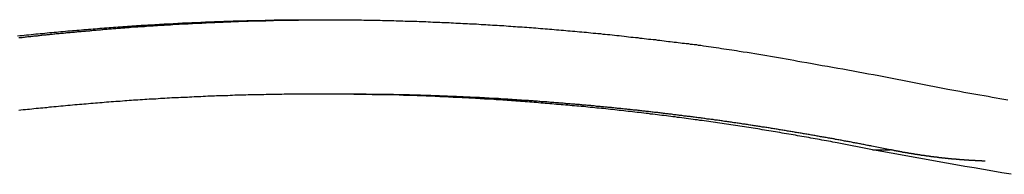
# Model space of a CAD drawing. Extents: x -51 to 51, y -44 to 44.
# Drawn here: x -24 to -22, y -8 to -8 of the extents above; entities that cross this region are included whole.
import ezdxf

# ---------------------------------------------------------------- set-up
doc = ezdxf.new("R2010")
doc.units = 0
doc.layers.get('0').update_dxf_attribs({"linetype": 'CONTINUOUS'})

msp = doc.modelspace()

# ---------------------------------------------------------------- linework, layer by layer
at = {"color": 0}
for points in [[(-23.8309, -8.1065), (-23.8273, -8.1062), (-23.8237, -8.1059), (-23.8201, -8.1056), (-23.8165, -8.105), (-23.8129, -8.1047), (-23.8093, -8.1044), (-23.8057, -8.1041), (-23.8021, -8.1036), (-23.7985, -8.1033), (-23.7949, -8.103), (-23.7913, -8.1027), (-23.7913, -8.1027), (-23.7876, -8.1021), (-23.784, -8.1018), (-23.7804, -8.1015), (-23.7768, -8.1012), (-23.7732, -8.1008), (-23.7696, -8.1005), (-23.766, -8.1002), (-23.7624, -8.0999), (-23.7588, -8.0995), (-23.7552, -8.0992), (-23.7516, -8.0989), (-23.748, -8.0986), (-23.7444, -8.0983), (-23.7408, -8.098), (-23.7372, -8.0977), (-23.7336, -8.0974), (-23.7336, -8.0974), (-23.7298, -8.0971), (-23.7262, -8.0968), (-23.7226, -8.0965), (-23.719, -8.0962), (-23.7154, -8.0959), (-23.7118, -8.0956), (-23.7082, -8.0953), (-23.7046, -8.095), (-23.701, -8.0947), (-23.6974, -8.0944), (-23.6938, -8.0941), (-23.6902, -8.0938), (-23.6866, -8.0935), (-23.683, -8.0932), (-23.6794, -8.0929), (-23.6758, -8.0929), (-23.6758, -8.0929), (-23.672, -8.0926), (-23.6684, -8.0923), (-23.6648, -8.092), (-23.6612, -8.0917), (-23.6576, -8.0914), (-23.654, -8.0911), (-23.6504, -8.0908), (-23.6468, -8.0908), (-23.6432, -8.0905), (-23.6396, -8.0902), (-23.636, -8.0899), (-23.6324, -8.0899), (-23.6288, -8.0896), (-23.6252, -8.0894), (-23.6216, -8.0891), (-23.618, -8.0891), (-23.618, -8.0891), (-23.6141, -8.0888), (-23.6105, -8.0885), (-23.6069, -8.0882), (-23.6033, -8.0882), (-23.5997, -8.0879), (-23.5961, -8.0877), (-23.5925, -8.0874), (-23.5889, -8.0874), (-23.5853, -8.0871), (-23.5817, -8.0869), (-23.5781, -8.0866), (-23.5745, -8.0866), (-23.5709, -8.0863), (-23.5673, -8.0863), (-23.5637, -8.086), (-23.5601, -8.086), (-23.5601, -8.086), (-23.5562, -8.0857), (-23.5526, -8.0856), (-23.549, -8.0853), (-23.5454, -8.0853), (-23.5418, -8.085), (-23.5382, -8.085), (-23.5346, -8.0847), (-23.531, -8.0847), (-23.5274, -8.0844), (-23.5238, -8.0844), (-23.5202, -8.0841), (-23.5166, -8.0841), (-23.513, -8.0838), (-23.5094, -8.0838), (-23.5058, -8.0837), (-23.5022, -8.0837), (-23.5022, -8.0837), (-23.4983, -8.0834), (-23.4947, -8.0834), (-23.4911, -8.0831), (-23.4875, -8.0831), (-23.4839, -8.0828), (-23.4803, -8.0828), (-23.4767, -8.0828), (-23.4731, -8.0828), (-23.4695, -8.0825), (-23.4659, -8.0825), (-23.4623, -8.0825), (-23.4587, -8.0825), (-23.4551, -8.0822), (-23.4515, -8.0822), (-23.4479, -8.0822), (-23.4443, -8.0822), (-23.4443, -8.0822), (-23.4404, -8.0819), (-23.4368, -8.0819), (-23.4332, -8.0819), (-23.4296, -8.0819), (-23.426, -8.0816), (-23.4224, -8.0816), (-23.4188, -8.0816), (-23.4152, -8.0816), (-23.4115, -8.0814), (-23.4079, -8.0814), (-23.4043, -8.0814), (-23.4007, -8.0814), (-23.3971, -8.0814), (-23.3935, -8.0814), (-23.3899, -8.0814), (-23.3863, -8.0814), (-23.3863, -8.0814), (-23.3824, -8.0812), (-23.3788, -8.0812), (-23.3752, -8.0812), (-23.3716, -8.0812), (-23.368, -8.0812), (-23.3644, -8.0812), (-23.3608, -8.0812), (-23.3572, -8.0812), (-23.3535, -8.0812), (-23.3499, -8.0812), (-23.3463, -8.0812), (-23.3427, -8.0812), (-23.3391, -8.0812), (-23.3355, -8.0812), (-23.3319, -8.0812), (-23.3283, -8.0814), (-23.3283, -8.0814), (-23.3244, -8.0814), (-23.3208, -8.0814), (-23.3172, -8.0814), (-23.3136, -8.0814), (-23.31, -8.0814), (-23.3064, -8.0814), (-23.3028, -8.0814), (-23.2992, -8.0816), (-23.2956, -8.0816), (-23.292, -8.0816), (-23.2884, -8.0816), (-23.2848, -8.0818), (-23.2812, -8.0818), (-23.2776, -8.0818), (-23.274, -8.0818), (-23.2704, -8.0821), (-23.2704, -8.0821), (-23.2665, -8.0821), (-23.2629, -8.0821), (-23.2593, -8.0821), (-23.2557, -8.0823), (-23.2521, -8.0823), (-23.2485, -8.0823), (-23.2449, -8.0823), (-23.2413, -8.0826), (-23.2377, -8.0826), (-23.2341, -8.0827), (-23.2305, -8.0827), (-23.2269, -8.083), (-23.2233, -8.083), (-23.2197, -8.0833), (-23.2161, -8.0833), (-23.2125, -8.0836), (-23.2125, -8.0836), (-23.2086, -8.0836), (-23.205, -8.0836), (-23.2014, -8.0836), (-23.1978, -8.0839), (-23.1942, -8.0839), (-23.1906, -8.0842), (-23.187, -8.0842), (-23.1834, -8.0845), (-23.1797, -8.0845), (-23.1761, -8.0848), (-23.1725, -8.0848), (-23.1689, -8.0851), (-23.1653, -8.0851), (-23.1617, -8.0854), (-23.1581, -8.0855), (-23.1545, -8.0858), (-23.1545, -8.0858), (-23.1506, -8.0858), (-23.147, -8.0861), (-23.1434, -8.0861), (-23.1398, -8.0864), (-23.1362, -8.0864), (-23.1326, -8.0867), (-23.129, -8.0869), (-23.1254, -8.0872), (-23.1217, -8.0872), (-23.1181, -8.0875), (-23.1145, -8.0876), (-23.1109, -8.0879), (-23.1073, -8.0879), (-23.1037, -8.0882), (-23.1001, -8.0885), (-23.0965, -8.0888), (-23.0965, -8.0888), (-23.0928, -8.0888), (-23.0892, -8.0891), (-23.0856, -8.0893), (-23.082, -8.0896), (-23.0784, -8.0896), (-23.0748, -8.0899), (-23.0712, -8.0902), (-23.0676, -8.0905), (-23.064, -8.0905), (-23.0604, -8.0908), (-23.0568, -8.0911), (-23.0532, -8.0914), (-23.0496, -8.0916), (-23.046, -8.0919), (-23.0424, -8.0922), (-23.0388, -8.0925), (-23.0388, -8.0925), (-23.0352, -8.0925), (-23.0316, -8.0928), (-23.028, -8.0931), (-23.0244, -8.0934), (-23.0208, -8.0936), (-23.0172, -8.0939), (-23.0136, -8.0942), (-23.01, -8.0945), (-23.0064, -8.0948), (-23.0028, -8.0951), (-22.9992, -8.0954), (-22.9956, -8.0957), (-22.992, -8.096), (-22.9884, -8.0963), (-22.9848, -8.0966), (-22.9814, -8.0969), (-22.9814, -8.0969), (-22.9775, -8.0972), (-22.9739, -8.0975), (-22.9703, -8.0978), (-22.9667, -8.0981), (-22.9631, -8.0984), (-22.9595, -8.0987), (-22.9559, -8.099), (-22.9523, -8.0994), (-22.9485, -8.0997), (-22.9449, -8.1), (-22.9413, -8.1003), (-22.9377, -8.1007), (-22.9341, -8.101), (-22.9305, -8.1013), (-22.9269, -8.1016), (-22.9233, -8.1022), (-22.9233, -8.1022), (-22.9194, -8.1025), (-22.9158, -8.1028), (-22.9119, -8.1031), (-22.9083, -8.1037), (-22.9044, -8.104), (-22.9008, -8.1043), (-22.8971, -8.1046), (-22.8935, -8.1052), (-22.8896, -8.1055), (-22.886, -8.1058), (-22.8821, -8.1061), (-22.8785, -8.1067), (-22.8746, -8.107), (-22.871, -8.1076), (-22.8674, -8.1079), (-22.8638, -8.1085), (-22.8638, -8.1085), (-22.8602, -8.1088), (-22.8566, -8.1091), (-22.853, -8.1094), (-22.8497, -8.11), (-22.8461, -8.1103), (-22.8428, -8.1107), (-22.8392, -8.111), (-22.8359, -8.1116), (-22.8323, -8.1119), (-22.8288, -8.1122), (-22.8252, -8.1125), (-22.8219, -8.1131), (-22.8183, -8.1134), (-22.815, -8.114), (-22.8114, -8.1143), (-22.8081, -8.1149), (-22.8081, -8.1149), (-22.8048, -8.1152), (-22.8018, -8.1155), (-22.7985, -8.1158), (-22.7955, -8.1164), (-22.7922, -8.1167), (-22.7892, -8.117), (-22.7859, -8.1173), (-22.7829, -8.1179), (-22.7796, -8.1182), (-22.7766, -8.1185), (-22.7733, -8.1188), (-22.7703, -8.1194), (-22.767, -8.1197), (-22.764, -8.1201), (-22.7607, -8.1204), (-22.7577, -8.121), (-22.7577, -8.121), (-22.7535, -8.1214), (-22.7496, -8.122), (-22.7454, -8.1226), (-22.7415, -8.1232), (-22.7373, -8.1238), (-22.7334, -8.1244), (-22.7293, -8.125), (-22.7254, -8.1256), (-22.7212, -8.1262), (-22.7173, -8.1268), (-22.7131, -8.1274), (-22.7092, -8.128), (-22.705, -8.1286), (-22.7011, -8.1292), (-22.6972, -8.1298), (-22.6933, -8.1306), (-22.6933, -8.1306), (-22.687, -8.1315), (-22.6807, -8.1324), (-22.6744, -8.1333), (-22.6684, -8.1344), (-22.6621, -8.1353), (-22.6561, -8.1365), (-22.6498, -8.1374), (-22.6438, -8.1386), (-22.6375, -8.1395), (-22.6314, -8.1407), (-22.6251, -8.1416), (-22.6191, -8.1428), (-22.6128, -8.1438), (-22.6068, -8.145), (-22.6005, -8.1462), (-22.5945, -8.1474), (-22.5945, -8.1474), (-22.5864, -8.1486), (-22.5783, -8.1501), (-22.5702, -8.1515), (-22.5621, -8.153), (-22.554, -8.1542), (-22.5459, -8.1557), (-22.5378, -8.1572), (-22.5298, -8.1587), (-22.5217, -8.1601), (-22.5136, -8.1616), (-22.5055, -8.1631), (-22.4974, -8.1646), (-22.4893, -8.1661), (-22.4812, -8.1676), (-22.4731, -8.1691), (-22.4653, -8.1707)], [(-23.8286, -8.1094), (-23.8268, -8.1093), (-23.825, -8.109), (-23.8235, -8.109), (-23.8217, -8.1087), (-23.8199, -8.1084), (-23.8181, -8.1081), (-23.8166, -8.1081), (-23.8148, -8.1078), (-23.8132, -8.1078), (-23.8114, -8.1075), (-23.8099, -8.1075), (-23.8099, -8.1075), (-23.8081, -8.1072), (-23.8063, -8.1069), (-23.8045, -8.1066), (-23.803, -8.1066), (-23.8012, -8.1063), (-23.7994, -8.1063), (-23.7976, -8.106), (-23.7961, -8.106), (-23.7943, -8.1057), (-23.7925, -8.1055), (-23.7907, -8.1052), (-23.7892, -8.1052), (-23.7874, -8.1049), (-23.7857, -8.1049), (-23.7839, -8.1046), (-23.7824, -8.1046), (-23.7824, -8.1046), (-23.7806, -8.1043), (-23.7788, -8.104), (-23.777, -8.1037), (-23.7755, -8.1037), (-23.7737, -8.1034), (-23.7719, -8.1034), (-23.7701, -8.1031), (-23.7686, -8.1031), (-23.7668, -8.1028), (-23.765, -8.1027), (-23.7632, -8.1024), (-23.7617, -8.1024), (-23.7599, -8.1021), (-23.7582, -8.1021), (-23.7564, -8.1018), (-23.7549, -8.1018), (-23.7549, -8.1018), (-23.7531, -8.1015), (-23.7513, -8.1014), (-23.7495, -8.1011), (-23.748, -8.1011), (-23.7462, -8.1008), (-23.7444, -8.1008), (-23.7426, -8.1005), (-23.7411, -8.1005), (-23.7393, -8.1002), (-23.7375, -8.1002), (-23.7357, -8.0999), (-23.7342, -8.0999), (-23.7324, -8.0996), (-23.7307, -8.0996), (-23.7289, -8.0993), (-23.7274, -8.0993), (-23.7274, -8.0993), (-23.7256, -8.099), (-23.7238, -8.099), (-23.722, -8.0987), (-23.7205, -8.0987), (-23.7187, -8.0984), (-23.7169, -8.0984), (-23.7151, -8.0981), (-23.7136, -8.0981), (-23.7118, -8.0978), (-23.71, -8.0978), (-23.7082, -8.0975), (-23.7067, -8.0975), (-23.7049, -8.0972), (-23.7032, -8.0972), (-23.7014, -8.0969), (-23.6999, -8.0969), (-23.6999, -8.0969), (-23.6981, -8.0966), (-23.6963, -8.0966), (-23.6945, -8.0963), (-23.693, -8.0963), (-23.6912, -8.096), (-23.6894, -8.096), (-23.6876, -8.0957), (-23.6861, -8.0957), (-23.6843, -8.0954), (-23.6825, -8.0954), (-23.6807, -8.0951), (-23.6792, -8.0951), (-23.6774, -8.0948), (-23.6756, -8.0948), (-23.6738, -8.0947), (-23.6723, -8.0947), (-23.6723, -8.0947), (-23.6705, -8.0944), (-23.6687, -8.0944), (-23.6669, -8.0941), (-23.6654, -8.0941), (-23.6636, -8.0938), (-23.6618, -8.0938), (-23.66, -8.0935), (-23.6585, -8.0935), (-23.6567, -8.0932), (-23.6549, -8.0932), (-23.6531, -8.0929), (-23.6516, -8.0929), (-23.6498, -8.0926), (-23.648, -8.0926), (-23.6462, -8.0926), (-23.6447, -8.0926), (-23.6447, -8.0926), (-23.6429, -8.0923), (-23.6411, -8.0923), (-23.6393, -8.092), (-23.6378, -8.092), (-23.636, -8.0917), (-23.6342, -8.0917), (-23.6324, -8.0916), (-23.6309, -8.0916), (-23.6291, -8.0913), (-23.6273, -8.0913), (-23.6255, -8.091), (-23.624, -8.091), (-23.6222, -8.0907), (-23.6205, -8.0907), (-23.6187, -8.0907), (-23.6172, -8.0907), (-23.6172, -8.0907), (-23.6154, -8.0904), (-23.6136, -8.0904), (-23.6118, -8.0901), (-23.6103, -8.0901), (-23.6085, -8.0898), (-23.6067, -8.0898), (-23.6049, -8.0898), (-23.6034, -8.0898), (-23.6016, -8.0895), (-23.5998, -8.0895), (-23.598, -8.0893), (-23.5965, -8.0893), (-23.5947, -8.089), (-23.5931, -8.089), (-23.5913, -8.089), (-23.5898, -8.089), (-23.5898, -8.089), (-23.588, -8.0887), (-23.5862, -8.0887), (-23.5844, -8.0884), (-23.5827, -8.0884), (-23.5809, -8.0881), (-23.5791, -8.0881), (-23.5773, -8.0881), (-23.5758, -8.0881), (-23.574, -8.0878), (-23.5722, -8.0878), (-23.5704, -8.0878), (-23.5689, -8.0878), (-23.5671, -8.0875), (-23.5653, -8.0875), (-23.5635, -8.0875), (-23.562, -8.0875), (-23.562, -8.0875), (-23.5602, -8.0872), (-23.5584, -8.0872), (-23.5566, -8.087), (-23.5548, -8.087), (-23.553, -8.0867), (-23.5512, -8.0867), (-23.5494, -8.0867), (-23.5476, -8.0867), (-23.5458, -8.0864), (-23.544, -8.0864), (-23.5422, -8.0864), (-23.5404, -8.0864), (-23.5386, -8.0861), (-23.5368, -8.0861), (-23.535, -8.0861), (-23.5335, -8.0861), (-23.5335, -8.0861), (-23.5317, -8.0858), (-23.5299, -8.0858), (-23.5281, -8.0858), (-23.5266, -8.0858), (-23.5248, -8.0855), (-23.5233, -8.0855), (-23.5215, -8.0855), (-23.52, -8.0855), (-23.5182, -8.0852), (-23.5167, -8.0852), (-23.5149, -8.0852), (-23.5134, -8.0852), (-23.5116, -8.0849), (-23.5101, -8.0849), (-23.5083, -8.0849), (-23.5068, -8.0849), (-23.5068, -8.0849), (-23.5051, -8.0846), (-23.5036, -8.0846), (-23.5021, -8.0846), (-23.5006, -8.0846), (-23.4991, -8.0843), (-23.4976, -8.0843), (-23.4961, -8.0843), (-23.4946, -8.0843), (-23.4931, -8.084), (-23.4916, -8.084), (-23.4901, -8.084), (-23.4886, -8.084), (-23.4871, -8.0839), (-23.4856, -8.0839), (-23.4841, -8.0839), (-23.4826, -8.0839), (-23.4826, -8.0839), (-23.4805, -8.0836), (-23.4787, -8.0836), (-23.4766, -8.0836), (-23.4748, -8.0836), (-23.4727, -8.0833), (-23.4709, -8.0833), (-23.4688, -8.0833), (-23.467, -8.0833), (-23.4649, -8.083), (-23.4631, -8.083), (-23.461, -8.083), (-23.4592, -8.083), (-23.4571, -8.083), (-23.4553, -8.083), (-23.4533, -8.083), (-23.4515, -8.083), (-23.4515, -8.083), (-23.4485, -8.0827), (-23.4455, -8.0827), (-23.4425, -8.0827), (-23.4395, -8.0827), (-23.4365, -8.0824), (-23.4335, -8.0824), (-23.4305, -8.0824), (-23.4275, -8.0824), (-23.4245, -8.0821), (-23.4215, -8.0821), (-23.4185, -8.0821), (-23.4155, -8.0821), (-23.4125, -8.0821), (-23.4095, -8.0821), (-23.4065, -8.0821), (-23.4037, -8.0821), (-23.4037, -8.0821), (-23.3995, -8.0818), (-23.3956, -8.0818), (-23.3917, -8.0818), (-23.3878, -8.0818), (-23.3839, -8.0816), (-23.38, -8.0816), (-23.3761, -8.0816), (-23.3722, -8.0816), (-23.3683, -8.0813), (-23.3644, -8.0813), (-23.3605, -8.0813), (-23.3566, -8.0813), (-23.3527, -8.0813), (-23.3488, -8.0813), (-23.3449, -8.0813), (-23.341, -8.0813)], [(-22.4653, -8.1707), (-22.3643, -8.1904), (-22.3643, -8.1904), (-22.3577, -8.1913), (-22.3514, -8.1925), (-22.3451, -8.1937), (-22.3388, -8.1949), (-22.3325, -8.196), (-22.3262, -8.1972), (-22.3199, -8.1984), (-22.3136, -8.1996), (-22.3072, -8.2005), (-22.3009, -8.2017), (-22.2946, -8.2028), (-22.2883, -8.204), (-22.282, -8.2049), (-22.2757, -8.2061), (-22.2694, -8.2073)], [(-22.4828, -8.286), (-22.5385, -8.2751), (-22.5385, -8.2751), (-22.5418, -8.2742), (-22.5454, -8.2736), (-22.5487, -8.273), (-22.5523, -8.2724), (-22.5556, -8.2716), (-22.5592, -8.271), (-22.5627, -8.2704), (-22.5663, -8.2698), (-22.5696, -8.2691), (-22.5732, -8.2685), (-22.5766, -8.2679), (-22.5802, -8.2673), (-22.5835, -8.2667), (-22.5871, -8.2661), (-22.5907, -8.2655), (-22.5943, -8.2649), (-22.5943, -8.2649), (-22.5976, -8.2642), (-22.6012, -8.2636), (-22.6045, -8.263), (-22.6081, -8.2624), (-22.6114, -8.2618), (-22.615, -8.2612), (-22.6186, -8.2606), (-22.6222, -8.26), (-22.6255, -8.2594), (-22.6291, -8.2588), (-22.6325, -8.2582), (-22.6361, -8.2576), (-22.6394, -8.257), (-22.643, -8.2564), (-22.6466, -8.2558), (-22.6502, -8.2554), (-22.6502, -8.2554), (-22.6535, -8.2548), (-22.6571, -8.2542), (-22.6604, -8.2536), (-22.664, -8.253), (-22.6673, -8.2524), (-22.6709, -8.2518), (-22.6745, -8.2512), (-22.6781, -8.2508), (-22.6814, -8.2502), (-22.685, -8.2496), (-22.6886, -8.249), (-22.6922, -8.2487), (-22.6955, -8.2481), (-22.6991, -8.2475), (-22.7027, -8.2469), (-22.7063, -8.2466), (-22.7063, -8.2466), (-22.7096, -8.246), (-22.7132, -8.2454), (-22.7166, -8.2448), (-22.7202, -8.2445), (-22.7235, -8.2439), (-22.7271, -8.2433), (-22.7307, -8.2427), (-22.7343, -8.2424), (-22.7376, -8.2418), (-22.7412, -8.2413), (-22.7448, -8.2407), (-22.7484, -8.2404), (-22.7517, -8.2398), (-22.7553, -8.2395), (-22.7589, -8.2389), (-22.7625, -8.2386), (-22.7625, -8.2386), (-22.7658, -8.238), (-22.7694, -8.2375), (-22.7729, -8.2369), (-22.7765, -8.2366), (-22.7798, -8.236), (-22.7834, -8.2357), (-22.787, -8.2351), (-22.7906, -8.2348), (-22.7939, -8.2342), (-22.7975, -8.2339), (-22.8011, -8.2333), (-22.8047, -8.233), (-22.808, -8.2324), (-22.8116, -8.2321), (-22.8152, -8.2316), (-22.8188, -8.2313), (-22.8188, -8.2313), (-22.8221, -8.2307), (-22.8257, -8.2304), (-22.8293, -8.2298), (-22.8329, -8.2295), (-22.8362, -8.2289), (-22.8398, -8.2286), (-22.8434, -8.2281), (-22.847, -8.2278), (-22.8503, -8.2272), (-22.8539, -8.2269), (-22.8575, -8.2265), (-22.8611, -8.2262), (-22.8644, -8.2256), (-22.868, -8.2253), (-22.8716, -8.225), (-22.8752, -8.2247), (-22.8752, -8.2247), (-22.8785, -8.2241), (-22.8821, -8.2238), (-22.8857, -8.2234), (-22.8893, -8.2231), (-22.8926, -8.2225), (-22.8962, -8.2222), (-22.8998, -8.2219), (-22.9034, -8.2216), (-22.9067, -8.221), (-22.9103, -8.2207), (-22.9139, -8.2204), (-22.9175, -8.2201), (-22.9209, -8.2197), (-22.9245, -8.2194), (-22.9281, -8.2191), (-22.9317, -8.2188), (-22.9317, -8.2188), (-22.935, -8.2182), (-22.9386, -8.2179), (-22.9422, -8.2176), (-22.9458, -8.2173), (-22.9491, -8.217), (-22.9527, -8.2167), (-22.9563, -8.2164), (-22.9599, -8.2161), (-22.9632, -8.2158), (-22.9668, -8.2155), (-22.9704, -8.2152), (-22.974, -8.2149), (-22.9775, -8.2146), (-22.9811, -8.2143), (-22.9847, -8.214), (-22.9883, -8.2137), (-22.9883, -8.2137), (-22.9916, -8.2134), (-22.9952, -8.2131), (-22.9988, -8.2128), (-23.0024, -8.2125), (-23.0057, -8.2122), (-23.0093, -8.2119), (-23.0129, -8.2116), (-23.0165, -8.2113), (-23.0198, -8.211), (-23.0234, -8.2107), (-23.027, -8.2104), (-23.0306, -8.2102), (-23.0342, -8.2099), (-23.0378, -8.2096), (-23.0414, -8.2093), (-23.045, -8.2093), (-23.045, -8.2093), (-23.0483, -8.209), (-23.0519, -8.2087), (-23.0555, -8.2084), (-23.0591, -8.2082), (-23.0624, -8.2079), (-23.066, -8.2076), (-23.0696, -8.2073), (-23.0732, -8.2073), (-23.0765, -8.207), (-23.0801, -8.2067), (-23.0837, -8.2064), (-23.0873, -8.2064), (-23.0909, -8.2061), (-23.0945, -8.2059), (-23.0981, -8.2056), (-23.1017, -8.2056), (-23.1017, -8.2056), (-23.105, -8.2053), (-23.1086, -8.205), (-23.1122, -8.2047), (-23.1158, -8.2047), (-23.1191, -8.2044), (-23.1227, -8.2043), (-23.1263, -8.204), (-23.1299, -8.204), (-23.1332, -8.2037), (-23.1368, -8.2036), (-23.1404, -8.2033), (-23.144, -8.2033), (-23.1476, -8.203), (-23.1512, -8.203), (-23.1548, -8.2027), (-23.1584, -8.2027), (-23.1584, -8.2027), (-23.1617, -8.2024), (-23.1653, -8.2023), (-23.1689, -8.202), (-23.1725, -8.202), (-23.1759, -8.2017), (-23.1795, -8.2017), (-23.1831, -8.2014), (-23.1867, -8.2014), (-23.19, -8.2011), (-23.1936, -8.2011), (-23.1972, -8.2008), (-23.2008, -8.2008), (-23.2044, -8.2005), (-23.208, -8.2005), (-23.2116, -8.2005), (-23.2152, -8.2005), (-23.2152, -8.2005), (-23.2185, -8.2002), (-23.2221, -8.2002), (-23.2257, -8.1999), (-23.2293, -8.1999), (-23.2327, -8.1996), (-23.2363, -8.1996), (-23.2399, -8.1996), (-23.2435, -8.1996), (-23.2468, -8.1993), (-23.2504, -8.1993), (-23.254, -8.1993), (-23.2576, -8.1993), (-23.2612, -8.1991), (-23.2648, -8.1991), (-23.2684, -8.1991), (-23.272, -8.1991), (-23.272, -8.1991), (-23.2753, -8.1988), (-23.2789, -8.1988), (-23.2825, -8.1988), (-23.2861, -8.1988), (-23.2896, -8.1986), (-23.2932, -8.1986), (-23.2968, -8.1986), (-23.3004, -8.1986), (-23.3037, -8.1984), (-23.3073, -8.1984), (-23.3109, -8.1984), (-23.3145, -8.1984), (-23.3181, -8.1984), (-23.3217, -8.1984), (-23.3253, -8.1984), (-23.3289, -8.1984), (-23.3289, -8.1984), (-23.3322, -8.1983), (-23.3358, -8.1983), (-23.3394, -8.1983), (-23.343, -8.1983), (-23.3464, -8.1983), (-23.35, -8.1983), (-23.3536, -8.1983), (-23.3572, -8.1983), (-23.3605, -8.1983), (-23.3641, -8.1983), (-23.3677, -8.1983), (-23.3713, -8.1983), (-23.3749, -8.1983), (-23.3785, -8.1983), (-23.3821, -8.1983), (-23.3857, -8.1984), (-23.3857, -8.1984), (-23.389, -8.1984), (-23.3926, -8.1984), (-23.3962, -8.1984), (-23.3998, -8.1984), (-23.4032, -8.1984), (-23.4068, -8.1984), (-23.4104, -8.1984), (-23.414, -8.1986), (-23.4173, -8.1986), (-23.4209, -8.1986), (-23.4245, -8.1986), (-23.4281, -8.1989), (-23.4317, -8.1989), (-23.4353, -8.1989), (-23.4389, -8.1989), (-23.4425, -8.1992), (-23.4425, -8.1992), (-23.4458, -8.1992), (-23.4494, -8.1992), (-23.453, -8.1992), (-23.4566, -8.1995), (-23.46, -8.1995), (-23.4636, -8.1995), (-23.4672, -8.1995), (-23.4708, -8.1998), (-23.4741, -8.1998), (-23.4777, -8.1998), (-23.4813, -8.1998), (-23.4849, -8.2001), (-23.4885, -8.2001), (-23.4921, -8.2004), (-23.4957, -8.2004), (-23.4993, -8.2007), (-23.4993, -8.2007), (-23.5026, -8.2007), (-23.5062, -8.2008), (-23.5098, -8.2008), (-23.5134, -8.2011), (-23.5169, -8.2011), (-23.5205, -8.2014), (-23.5241, -8.2014), (-23.5277, -8.2017), (-23.531, -8.2017), (-23.5346, -8.202), (-23.5382, -8.202), (-23.5418, -8.2023), (-23.5454, -8.2023), (-23.549, -8.2026), (-23.5526, -8.2027), (-23.5562, -8.203), (-23.5562, -8.203), (-23.5595, -8.203), (-23.5631, -8.2033), (-23.5667, -8.2033), (-23.5703, -8.2036), (-23.5736, -8.2036), (-23.5772, -8.2039), (-23.5808, -8.204), (-23.5844, -8.2043), (-23.5877, -8.2043), (-23.5913, -8.2046), (-23.5949, -8.2047), (-23.5985, -8.205), (-23.602, -8.205), (-23.6056, -8.2053), (-23.6092, -8.2056), (-23.6128, -8.2059), (-23.6128, -8.2059), (-23.6161, -8.2059), (-23.6197, -8.2062), (-23.6232, -8.2064), (-23.6268, -8.2067), (-23.6301, -8.2067), (-23.6337, -8.207), (-23.6373, -8.2073), (-23.6409, -8.2076), (-23.6442, -8.2076), (-23.6478, -8.2079), (-23.6514, -8.2082), (-23.655, -8.2085), (-23.6583, -8.2087), (-23.6619, -8.209), (-23.6655, -8.2093), (-23.6691, -8.2096), (-23.6691, -8.2096), (-23.6724, -8.2096), (-23.676, -8.2099), (-23.6796, -8.2102), (-23.6832, -8.2105), (-23.6868, -8.2108), (-23.6904, -8.2111), (-23.694, -8.2114), (-23.6976, -8.2117), (-23.7009, -8.212), (-23.7045, -8.2123), (-23.7081, -8.2126), (-23.7117, -8.2129), (-23.7153, -8.2132), (-23.7189, -8.2135), (-23.7225, -8.2138), (-23.7261, -8.2141), (-23.7261, -8.2141), (-23.7297, -8.2144), (-23.7333, -8.2147), (-23.7369, -8.215), (-23.7405, -8.2153), (-23.7441, -8.2156), (-23.7477, -8.2159), (-23.7513, -8.2162), (-23.7552, -8.2167), (-23.7588, -8.217), (-23.7624, -8.2173), (-23.766, -8.2176), (-23.7698, -8.2181), (-23.7734, -8.2184), (-23.777, -8.2187), (-23.7806, -8.219), (-23.7845, -8.2196), (-23.7845, -8.2196), (-23.7878, -8.2199), (-23.7911, -8.2202), (-23.7944, -8.2205), (-23.798, -8.2208), (-23.8013, -8.2211), (-23.8049, -8.2214), (-23.8082, -8.2217), (-23.8118, -8.2223), (-23.8151, -8.2226), (-23.8185, -8.2229), (-23.8218, -8.2232), (-23.8254, -8.2237), (-23.8287, -8.224)], [(-23.3547, -8.1983), (-23.3547, -8.1983)], [(-23.3272, -8.1983), (-23.3547, -8.1983)], [(-23.3272, -8.1983), (-23.3547, -8.1983)], [(-23.3272, -8.1983), (-23.3547, -8.1983)], [(-23.3272, -8.1983), (-23.3547, -8.1983)], [(-23.3272, -8.1983), (-23.3547, -8.1983)], [(-23.3272, -8.1983), (-23.3547, -8.1983)], [(-23.3272, -8.1983), (-23.3547, -8.1983)], [(-23.3272, -8.1983), (-23.3547, -8.1983)], [(-23.3272, -8.1983), (-23.3547, -8.1983)], [(-23.3272, -8.1983), (-23.3547, -8.1983)], [(-23.3272, -8.1983), (-23.3547, -8.1983)], [(-23.3272, -8.1983), (-23.3547, -8.1983)], [(-23.3272, -8.1983), (-23.3547, -8.1983)], [(-23.3272, -8.1983), (-23.3547, -8.1983)], [(-23.3272, -8.1983), (-23.3547, -8.1983)], [(-23.3272, -8.1983), (-23.3547, -8.1983)], [(-23.3272, -8.1983), (-23.3547, -8.1983)], [(-23.3272, -8.1983), (-23.3547, -8.1983)], [(-23.3272, -8.1983), (-23.3547, -8.1983)], [(-23.3272, -8.1983), (-23.3547, -8.1983)], [(-23.3272, -8.1983), (-23.3547, -8.1983)], [(-22.4553, -8.286), (-22.484, -8.2803), (-22.484, -8.2803), (-22.4857, -8.2797), (-22.4875, -8.2794), (-22.4893, -8.2791), (-22.4911, -8.2788), (-22.4929, -8.2783), (-22.4947, -8.278), (-22.4965, -8.2777), (-22.4983, -8.2774), (-22.5001, -8.2768), (-22.5019, -8.2765), (-22.5037, -8.2762), (-22.5055, -8.2759), (-22.5073, -8.2756), (-22.5091, -8.2753), (-22.5109, -8.275), (-22.5127, -8.2747), (-22.5127, -8.2747), (-22.5144, -8.2741), (-22.5162, -8.2738), (-22.518, -8.2735), (-22.5198, -8.2732), (-22.5216, -8.2729), (-22.5234, -8.2726), (-22.5252, -8.2723), (-22.527, -8.272), (-22.5288, -8.2715), (-22.5306, -8.2712), (-22.5324, -8.2709), (-22.5342, -8.2706), (-22.536, -8.2703), (-22.5378, -8.27), (-22.5396, -8.2697), (-22.5414, -8.2694), (-22.5414, -8.2694), (-22.5432, -8.2688), (-22.545, -8.2685), (-22.5468, -8.2682), (-22.5486, -8.2679), (-22.5504, -8.2676), (-22.5522, -8.2673), (-22.554, -8.267), (-22.5558, -8.2667), (-22.5576, -8.2664), (-22.5594, -8.2661), (-22.5612, -8.2658), (-22.563, -8.2655), (-22.5648, -8.2652), (-22.5666, -8.2649), (-22.5684, -8.2646), (-22.5702, -8.2643), (-22.5702, -8.2643), (-22.572, -8.2638), (-22.5738, -8.2635), (-22.5756, -8.2632), (-22.5774, -8.2629), (-22.5792, -8.2626), (-22.581, -8.2623), (-22.5828, -8.262), (-22.5846, -8.2617), (-22.5864, -8.2614), (-22.5882, -8.2611), (-22.59, -8.2608), (-22.5918, -8.2605), (-22.5936, -8.2602), (-22.5954, -8.2599), (-22.5972, -8.2596), (-22.599, -8.2593), (-22.599, -8.2593), (-22.6008, -8.259), (-22.6026, -8.2587), (-22.6044, -8.2584), (-22.6062, -8.2581), (-22.608, -8.2578), (-22.6098, -8.2575), (-22.6116, -8.2572), (-22.6134, -8.2569), (-22.6152, -8.2566), (-22.617, -8.2563), (-22.6188, -8.256), (-22.6206, -8.2557), (-22.6224, -8.2554), (-22.6242, -8.2551), (-22.626, -8.2548), (-22.6278, -8.2545), (-22.6278, -8.2545), (-22.6296, -8.2542), (-22.6314, -8.2539), (-22.6332, -8.2536), (-22.635, -8.2533), (-22.6368, -8.253), (-22.6386, -8.2527), (-22.6404, -8.2524), (-22.6422, -8.2521), (-22.644, -8.2518), (-22.6458, -8.2515), (-22.6476, -8.2512), (-22.6494, -8.2509), (-22.6512, -8.2506), (-22.653, -8.2503), (-22.6548, -8.25), (-22.6567, -8.25), (-22.6567, -8.25), (-22.6585, -8.2497), (-22.6603, -8.2494), (-22.6621, -8.2491), (-22.6639, -8.2488), (-22.6657, -8.2485), (-22.6675, -8.2482), (-22.6693, -8.2479), (-22.6711, -8.2477), (-22.6729, -8.2474), (-22.6747, -8.2471), (-22.6765, -8.2468), (-22.6783, -8.2465), (-22.6801, -8.2462), (-22.6819, -8.2459), (-22.6837, -8.2456), (-22.6856, -8.2456), (-22.6856, -8.2456), (-22.6874, -8.2453), (-22.6892, -8.245), (-22.691, -8.2447), (-22.6928, -8.2444), (-22.6946, -8.2441), (-22.6964, -8.2438), (-22.6982, -8.2435), (-22.7, -8.2435), (-22.7018, -8.2432), (-22.7036, -8.2429), (-22.7054, -8.2426), (-22.7072, -8.2423), (-22.709, -8.242), (-22.7108, -8.2417), (-22.7126, -8.2414), (-22.7146, -8.2414), (-22.7146, -8.2414), (-22.7164, -8.2411), (-22.7182, -8.2408), (-22.72, -8.2405), (-22.7218, -8.2402), (-22.7236, -8.2399), (-22.7254, -8.2396), (-22.7272, -8.2393), (-22.729, -8.2393), (-22.7308, -8.239), (-22.7326, -8.2387), (-22.7344, -8.2384), (-22.7362, -8.2383), (-22.738, -8.238), (-22.7398, -8.2377), (-22.7416, -8.2374), (-22.7436, -8.2374), (-22.7436, -8.2374), (-22.7454, -8.2371), (-22.7472, -8.2368), (-22.749, -8.2365), (-22.7508, -8.2363), (-22.7526, -8.236), (-22.7544, -8.2357), (-22.7562, -8.2354), (-22.758, -8.2354), (-22.7598, -8.2351), (-22.7616, -8.2348), (-22.7634, -8.2345), (-22.7652, -8.2345), (-22.767, -8.2342), (-22.7688, -8.2339), (-22.7706, -8.2336), (-22.7726, -8.2336), (-22.7726, -8.2336), (-22.7744, -8.2333), (-22.7762, -8.233), (-22.778, -8.2327), (-22.7798, -8.2327), (-22.7816, -8.2324), (-22.7834, -8.2321), (-22.7852, -8.2318), (-22.787, -8.2318), (-22.7888, -8.2315), (-22.7906, -8.2312), (-22.7924, -8.2309), (-22.7942, -8.2309), (-22.796, -8.2306), (-22.7978, -8.2303), (-22.7996, -8.23), (-22.8016, -8.23), (-22.8016, -8.23), (-22.8034, -8.2297), (-22.8052, -8.2294), (-22.807, -8.2291), (-22.8088, -8.2291), (-22.8106, -8.2288), (-22.8124, -8.2285), (-22.8142, -8.2282), (-22.816, -8.2282), (-22.8178, -8.2279), (-22.8196, -8.2276), (-22.8214, -8.2273), (-22.8232, -8.2273), (-22.825, -8.227), (-22.8268, -8.2269), (-22.8286, -8.2266), (-22.8306, -8.2266), (-22.8306, -8.2266), (-22.8324, -8.2263), (-22.8342, -8.226), (-22.836, -8.2257), (-22.8378, -8.2257), (-22.8396, -8.2254), (-22.8414, -8.2252), (-22.8432, -8.2249), (-22.845, -8.2249), (-22.8468, -8.2246), (-22.8486, -8.2243), (-22.8504, -8.224), (-22.8522, -8.224), (-22.854, -8.2237), (-22.8558, -8.2237), (-22.8576, -8.2234), (-22.8597, -8.2234), (-22.8597, -8.2234), (-22.8615, -8.2231), (-22.8633, -8.2228), (-22.8651, -8.2225), (-22.8669, -8.2225), (-22.8687, -8.2222), (-22.8705, -8.2221), (-22.8723, -8.2218), (-22.8741, -8.2218), (-22.8759, -8.2215), (-22.8777, -8.2212), (-22.8795, -8.2209), (-22.8813, -8.2209), (-22.8831, -8.2206), (-22.8849, -8.2206), (-22.8867, -8.2203), (-22.8888, -8.2203), (-22.8888, -8.2203), (-22.8906, -8.22), (-22.8924, -8.2197), (-22.8942, -8.2194), (-22.896, -8.2194), (-22.8978, -8.2191), (-22.8996, -8.2191), (-22.9014, -8.2188), (-22.9033, -8.2188), (-22.9051, -8.2185), (-22.9069, -8.2184), (-22.9087, -8.2181), (-22.9105, -8.2181), (-22.9123, -8.2178), (-22.9141, -8.2178), (-22.9159, -8.2175), (-22.918, -8.2175), (-22.918, -8.2175), (-22.9198, -8.2172), (-22.9216, -8.2169), (-22.9234, -8.2166), (-22.9252, -8.2166), (-22.927, -8.2163), (-22.9288, -8.2163), (-22.9306, -8.216), (-22.9324, -8.216), (-22.9342, -8.2157), (-22.936, -8.2157), (-22.9378, -8.2154), (-22.9396, -8.2154), (-22.9414, -8.2151), (-22.9432, -8.2151), (-22.945, -8.2148), (-22.9471, -8.2148), (-22.9471, -8.2148), (-22.9489, -8.2145), (-22.9507, -8.2145), (-22.9525, -8.2142), (-22.9543, -8.2142), (-22.9561, -8.2139), (-22.9579, -8.2139), (-22.9597, -8.2136), (-22.9616, -8.2136), (-22.9634, -8.2133), (-22.9652, -8.2133), (-22.967, -8.213), (-22.9688, -8.213), (-22.9706, -8.2127), (-22.9724, -8.2127), (-22.9742, -8.2124), (-22.9763, -8.2124), (-22.9763, -8.2124), (-22.9781, -8.2121), (-22.9799, -8.2121), (-22.9817, -8.2118), (-22.9835, -8.2118), (-22.9853, -8.2115), (-22.9871, -8.2115), (-22.9889, -8.2112), (-22.9908, -8.2112), (-22.9926, -8.2109), (-22.9944, -8.2109), (-22.9962, -8.2106), (-22.998, -8.2106), (-22.9998, -8.2103), (-23.0016, -8.2103), (-23.0034, -8.2101), (-23.0055, -8.2101), (-23.0055, -8.2101), (-23.0073, -8.2098), (-23.0091, -8.2098), (-23.0109, -8.2095), (-23.0127, -8.2095), (-23.0145, -8.2092), (-23.0163, -8.2092), (-23.0181, -8.209), (-23.02, -8.209), (-23.0218, -8.2087), (-23.0236, -8.2087), (-23.0254, -8.2084), (-23.0272, -8.2084), (-23.029, -8.2081), (-23.0308, -8.2081), (-23.0326, -8.2081), (-23.0347, -8.2081), (-23.0347, -8.2081), (-23.0365, -8.2078), (-23.0383, -8.2078), (-23.0401, -8.2075), (-23.0419, -8.2075), (-23.0437, -8.2072), (-23.0455, -8.2072), (-23.0473, -8.2071), (-23.0491, -8.2071), (-23.0509, -8.2068), (-23.0527, -8.2068), (-23.0545, -8.2065), (-23.0563, -8.2065), (-23.0581, -8.2062), (-23.0599, -8.2062), (-23.0617, -8.2062), (-23.0636, -8.2062), (-23.0636, -8.2062), (-23.0654, -8.2059), (-23.0672, -8.2059), (-23.069, -8.2056), (-23.0708, -8.2056), (-23.0726, -8.2053), (-23.0744, -8.2053), (-23.0762, -8.2053), (-23.0783, -8.2053), (-23.0801, -8.205), (-23.0819, -8.205), (-23.0837, -8.2049), (-23.0856, -8.2049), (-23.0874, -8.2046), (-23.0892, -8.2046), (-23.091, -8.2046), (-23.0931, -8.2046), (-23.0931, -8.2046), (-23.0949, -8.2043), (-23.0967, -8.2043), (-23.0985, -8.204), (-23.1006, -8.204), (-23.1024, -8.2037), (-23.1042, -8.2037), (-23.106, -8.2037), (-23.1081, -8.2037), (-23.1099, -8.2034), (-23.1117, -8.2034), (-23.1135, -8.2034), (-23.1156, -8.2034), (-23.1174, -8.2031), (-23.1194, -8.2031), (-23.1212, -8.2031), (-23.1233, -8.2031), (-23.1233, -8.2031), (-23.1248, -8.2028), (-23.1266, -8.2028), (-23.1284, -8.2027), (-23.1302, -8.2027), (-23.132, -8.2024), (-23.1338, -8.2024), (-23.1356, -8.2024), (-23.1374, -8.2024), (-23.139, -8.2021), (-23.1408, -8.2021), (-23.1426, -8.2021), (-23.1444, -8.2021), (-23.1462, -8.2018), (-23.148, -8.2018), (-23.1498, -8.2018), (-23.1516, -8.2018), (-23.1516, -8.2018), (-23.1531, -8.2015), (-23.1546, -8.2015), (-23.1561, -8.2015), (-23.1579, -8.2015), (-23.1594, -8.2012), (-23.161, -8.2012), (-23.1625, -8.2012), (-23.1643, -8.2012), (-23.1658, -8.2009), (-23.1673, -8.2009), (-23.1688, -8.2009), (-23.1706, -8.2009), (-23.1721, -8.2008), (-23.1739, -8.2008), (-23.1754, -8.2008), (-23.1772, -8.2008), (-23.1772, -8.2008), (-23.179, -8.2005), (-23.1811, -8.2005), (-23.1832, -8.2005), (-23.1853, -8.2005), (-23.1873, -8.2002), (-23.1894, -8.2002), (-23.1915, -8.2002), (-23.1936, -8.2002), (-23.1954, -8.1999), (-23.1975, -8.1999), (-23.1996, -8.1999), (-23.2017, -8.1999), (-23.2038, -8.1998), (-23.2059, -8.1998), (-23.208, -8.1998), (-23.2101, -8.1998), (-23.2101, -8.1998), (-23.2131, -8.1995), (-23.2164, -8.1995), (-23.2194, -8.1995), (-23.2227, -8.1995), (-23.2257, -8.1993), (-23.229, -8.1993), (-23.232, -8.1993), (-23.2353, -8.1993), (-23.2383, -8.199), (-23.2416, -8.199), (-23.2446, -8.199), (-23.2479, -8.199), (-23.2509, -8.199), (-23.2542, -8.199), (-23.2575, -8.199), (-23.2608, -8.199), (-23.2608, -8.199), (-23.2647, -8.1987), (-23.2689, -8.1987), (-23.2731, -8.1987), (-23.2773, -8.1987), (-23.2813, -8.1985), (-23.2855, -8.1985), (-23.2897, -8.1985), (-23.2939, -8.1985), (-23.2978, -8.1983), (-23.302, -8.1983), (-23.3062, -8.1983), (-23.3104, -8.1983), (-23.3146, -8.1983), (-23.3188, -8.1983), (-23.323, -8.1983), (-23.3272, -8.1983)], [(-23.3272, -8.1983), (-23.3272, -8.1983)], [(-22.4828, -8.286), (-22.4828, -8.286)], [(-22.4828, -8.286), (-22.4553, -8.286)], [(-22.4828, -8.286), (-22.4553, -8.286)], [(-22.4828, -8.286), (-22.4553, -8.286)], [(-22.4828, -8.286), (-22.4553, -8.286)], [(-22.4828, -8.286), (-22.4553, -8.286)], [(-22.4828, -8.286), (-22.4553, -8.286)], [(-22.4828, -8.286), (-22.4553, -8.286)], [(-22.4828, -8.286), (-22.4553, -8.286)], [(-22.4828, -8.286), (-22.4553, -8.286)], [(-22.4828, -8.286), (-22.4553, -8.286)], [(-22.4828, -8.286), (-22.4553, -8.286)], [(-22.4828, -8.286), (-22.4553, -8.286)], [(-22.4828, -8.286), (-22.4553, -8.286)], [(-22.4828, -8.286), (-22.4553, -8.286)], [(-22.4828, -8.286), (-22.4553, -8.286)], [(-22.4828, -8.286), (-22.4553, -8.286)], [(-22.4828, -8.286), (-22.4553, -8.286)], [(-22.4828, -8.286), (-22.4553, -8.286)], [(-22.4828, -8.286), (-22.4553, -8.286)], [(-22.4828, -8.286), (-22.4553, -8.286)], [(-22.4828, -8.286), (-22.4553, -8.286)], [(-22.2643, -8.3243), (-22.279, -8.3219), (-22.2934, -8.3194), (-22.3081, -8.317), (-22.3225, -8.3143), (-22.3372, -8.3119), (-22.3517, -8.3093), (-22.3664, -8.3069), (-22.3808, -8.3042), (-22.3955, -8.3016), (-22.4099, -8.2989), (-22.4246, -8.2965), (-22.439, -8.2938), (-22.4537, -8.2911), (-22.4681, -8.2884), (-22.4828, -8.286)], [(-22.3054, -8.3038), (-22.3105, -8.3036), (-22.3105, -8.3036), (-22.3108, -8.3034), (-22.3111, -8.3034), (-22.3114, -8.3034), (-22.3117, -8.3034), (-22.312, -8.3034), (-22.3123, -8.3034), (-22.3126, -8.3034), (-22.3129, -8.3034), (-22.3132, -8.3034), (-22.3135, -8.3034), (-22.3138, -8.3034), (-22.3141, -8.3034), (-22.3144, -8.3034), (-22.3147, -8.3034), (-22.315, -8.3034), (-22.3155, -8.3034), (-22.3155, -8.3034), (-22.3158, -8.3031), (-22.3161, -8.3031), (-22.3164, -8.3031), (-22.3167, -8.3031), (-22.317, -8.3031), (-22.3173, -8.3031), (-22.3176, -8.3031), (-22.3179, -8.3031), (-22.3182, -8.3031), (-22.3185, -8.3031), (-22.3188, -8.3031), (-22.3191, -8.3031), (-22.3194, -8.3031), (-22.3197, -8.3031), (-22.32, -8.3031), (-22.3206, -8.3031), (-22.3206, -8.3031), (-22.3209, -8.3028), (-22.3212, -8.3028), (-22.3215, -8.3028), (-22.3218, -8.3028), (-22.3221, -8.3028), (-22.3224, -8.3028), (-22.3227, -8.3028), (-22.323, -8.3028), (-22.3233, -8.3028), (-22.3236, -8.3028), (-22.3239, -8.3028), (-22.3242, -8.3028), (-22.3245, -8.3028), (-22.3248, -8.3028), (-22.3251, -8.3028), (-22.3256, -8.3028), (-22.3256, -8.3028), (-22.3259, -8.3025), (-22.3262, -8.3025), (-22.3265, -8.3025), (-22.3268, -8.3025), (-22.3271, -8.3025), (-22.3274, -8.3025), (-22.3277, -8.3025), (-22.328, -8.3025), (-22.3283, -8.3025), (-22.3286, -8.3025), (-22.3289, -8.3025), (-22.3292, -8.3025), (-22.3295, -8.3025), (-22.3298, -8.3025), (-22.3301, -8.3025), (-22.3307, -8.3025), (-22.3307, -8.3025), (-22.331, -8.3022), (-22.3313, -8.3022), (-22.3316, -8.3022), (-22.3319, -8.3022), (-22.3322, -8.3022), (-22.3325, -8.3022), (-22.3328, -8.3022), (-22.3331, -8.3022), (-22.3334, -8.3022), (-22.3337, -8.3022), (-22.334, -8.3022), (-22.3343, -8.3022), (-22.3346, -8.3022), (-22.3349, -8.3022), (-22.3352, -8.3022), (-22.3357, -8.3022), (-22.3357, -8.3022), (-22.336, -8.3019), (-22.3363, -8.3019), (-22.3366, -8.3019), (-22.3369, -8.3019), (-22.3372, -8.3019), (-22.3375, -8.3019), (-22.3378, -8.3019), (-22.3381, -8.3019), (-22.3384, -8.3018), (-22.3387, -8.3018), (-22.339, -8.3018), (-22.3393, -8.3018), (-22.3396, -8.3018), (-22.3399, -8.3018), (-22.3402, -8.3018), (-22.3407, -8.3018), (-22.3407, -8.3018), (-22.341, -8.3015), (-22.3413, -8.3015), (-22.3416, -8.3015), (-22.3419, -8.3015), (-22.3422, -8.3015), (-22.3425, -8.3015), (-22.3428, -8.3015), (-22.3431, -8.3015), (-22.3434, -8.3014), (-22.3437, -8.3014), (-22.344, -8.3014), (-22.3443, -8.3014), (-22.3446, -8.3014), (-22.3449, -8.3014), (-22.3452, -8.3014), (-22.3457, -8.3014), (-22.3457, -8.3014), (-22.346, -8.3011), (-22.3463, -8.3011), (-22.3466, -8.3011), (-22.3469, -8.3011), (-22.3472, -8.3011), (-22.3475, -8.3011), (-22.3478, -8.3011), (-22.3481, -8.3011), (-22.3484, -8.301), (-22.3487, -8.301), (-22.349, -8.301), (-22.3493, -8.301), (-22.3496, -8.301), (-22.3499, -8.301), (-22.3502, -8.301), (-22.3508, -8.301), (-22.3508, -8.301), (-22.3511, -8.3007), (-22.3514, -8.3007), (-22.3517, -8.3007), (-22.352, -8.3007), (-22.3523, -8.3007), (-22.3526, -8.3007), (-22.3529, -8.3007), (-22.3532, -8.3007), (-22.3535, -8.3006), (-22.3538, -8.3006), (-22.3541, -8.3006), (-22.3544, -8.3006), (-22.3547, -8.3006), (-22.355, -8.3006), (-22.3553, -8.3006), (-22.3558, -8.3006), (-22.3558, -8.3006), (-22.3561, -8.3003), (-22.3564, -8.3003), (-22.3567, -8.3003), (-22.357, -8.3003), (-22.3573, -8.3003), (-22.3576, -8.3003), (-22.3579, -8.3003), (-22.3582, -8.3003), (-22.3585, -8.3001), (-22.3588, -8.3001), (-22.3591, -8.3001), (-22.3594, -8.3001), (-22.3597, -8.3001), (-22.36, -8.3001), (-22.3603, -8.3001), (-22.3608, -8.3001), (-22.3608, -8.3001), (-22.3611, -8.2998), (-22.3614, -8.2998), (-22.3617, -8.2998), (-22.362, -8.2998), (-22.3623, -8.2998), (-22.3626, -8.2998), (-22.3629, -8.2998), (-22.3632, -8.2998), (-22.3635, -8.2996), (-22.3638, -8.2996), (-22.3641, -8.2996), (-22.3644, -8.2996), (-22.3647, -8.2996), (-22.365, -8.2996), (-22.3653, -8.2996), (-22.3658, -8.2996), (-22.3658, -8.2996), (-22.3661, -8.2993), (-22.3664, -8.2993), (-22.3667, -8.2993), (-22.367, -8.2993), (-22.3673, -8.2993), (-22.3676, -8.2993), (-22.3679, -8.2993), (-22.3682, -8.2993), (-22.3685, -8.2991), (-22.3688, -8.2991), (-22.3691, -8.2991), (-22.3694, -8.2991), (-22.3697, -8.2991), (-22.37, -8.2991), (-22.3703, -8.2991), (-22.3708, -8.2991), (-22.3708, -8.2991), (-22.3711, -8.2988), (-22.3714, -8.2988), (-22.3717, -8.2988), (-22.372, -8.2988), (-22.3723, -8.2988), (-22.3726, -8.2988), (-22.3729, -8.2988), (-22.3732, -8.2988), (-22.3735, -8.2985), (-22.3738, -8.2985), (-22.3741, -8.2985), (-22.3744, -8.2985), (-22.3747, -8.2985), (-22.375, -8.2985), (-22.3753, -8.2985), (-22.3758, -8.2985), (-22.3758, -8.2985), (-22.3761, -8.2982), (-22.3764, -8.2982), (-22.3767, -8.2982), (-22.377, -8.2982), (-22.3773, -8.2982), (-22.3776, -8.2982), (-22.3779, -8.2982), (-22.3782, -8.2982), (-22.3785, -8.2979), (-22.3788, -8.2979), (-22.3791, -8.2979), (-22.3794, -8.2979), (-22.3797, -8.2979), (-22.38, -8.2979), (-22.3803, -8.2979), (-22.3808, -8.2979), (-22.3808, -8.2979), (-22.3811, -8.2976), (-22.3814, -8.2976), (-22.3817, -8.2976), (-22.382, -8.2976), (-22.3823, -8.2976), (-22.3826, -8.2976), (-22.3829, -8.2976), (-22.3832, -8.2976), (-22.3835, -8.2973), (-22.3838, -8.2973), (-22.3841, -8.2973), (-22.3844, -8.2973), (-22.3847, -8.2973), (-22.385, -8.2973), (-22.3853, -8.2973), (-22.3858, -8.2973), (-22.3858, -8.2973), (-22.3861, -8.297), (-22.3864, -8.297), (-22.3867, -8.297), (-22.387, -8.297), (-22.3873, -8.297), (-22.3876, -8.297), (-22.3879, -8.297), (-22.3882, -8.297), (-22.3885, -8.2967), (-22.3888, -8.2967), (-22.3891, -8.2967), (-22.3894, -8.2967), (-22.3897, -8.2967), (-22.39, -8.2967), (-22.3903, -8.2967), (-22.3908, -8.2967), (-22.3908, -8.2967), (-22.3911, -8.2964), (-22.3914, -8.2964), (-22.3917, -8.2964), (-22.392, -8.2964), (-22.3923, -8.2963), (-22.3926, -8.2963), (-22.3929, -8.2963), (-22.3932, -8.2963), (-22.3935, -8.296), (-22.3938, -8.296), (-22.3941, -8.296), (-22.3944, -8.296), (-22.3947, -8.296), (-22.395, -8.296), (-22.3953, -8.296), (-22.3958, -8.296), (-22.3958, -8.296), (-22.3961, -8.2957), (-22.3964, -8.2957), (-22.3967, -8.2957), (-22.397, -8.2957), (-22.3973, -8.2956), (-22.3976, -8.2956), (-22.3979, -8.2956), (-22.3982, -8.2956), (-22.3985, -8.2953), (-22.3988, -8.2953), (-22.3991, -8.2953), (-22.3994, -8.2953), (-22.3997, -8.2953), (-22.4, -8.2953), (-22.4003, -8.2953), (-22.4008, -8.2953), (-22.4008, -8.2953), (-22.4011, -8.295), (-22.4014, -8.295), (-22.4017, -8.295), (-22.402, -8.295), (-22.4023, -8.2949), (-22.4026, -8.2949), (-22.4029, -8.2949), (-22.4032, -8.2949), (-22.4035, -8.2946), (-22.4038, -8.2946), (-22.4041, -8.2946), (-22.4044, -8.2946), (-22.4047, -8.2946), (-22.405, -8.2946), (-22.4053, -8.2946), (-22.4058, -8.2946), (-22.4058, -8.2946), (-22.4061, -8.2943), (-22.4064, -8.2943), (-22.4067, -8.2943), (-22.407, -8.2943), (-22.4073, -8.2942), (-22.4076, -8.2942), (-22.4079, -8.2942), (-22.4082, -8.2942), (-22.4085, -8.2939), (-22.4088, -8.2939), (-22.4091, -8.2939), (-22.4094, -8.2939), (-22.4097, -8.2939), (-22.41, -8.2939), (-22.4103, -8.2939), (-22.4107, -8.2939), (-22.4107, -8.2939), (-22.411, -8.2936), (-22.4113, -8.2936), (-22.4116, -8.2936), (-22.4119, -8.2936), (-22.4122, -8.2934), (-22.4125, -8.2934), (-22.4128, -8.2934), (-22.4131, -8.2934), (-22.4134, -8.2931), (-22.4137, -8.2931), (-22.414, -8.2931), (-22.4143, -8.2931), (-22.4146, -8.2931), (-22.4149, -8.2931), (-22.4152, -8.2931), (-22.4157, -8.2931), (-22.4157, -8.2931), (-22.416, -8.2928), (-22.4163, -8.2928), (-22.4166, -8.2928), (-22.4169, -8.2928), (-22.4172, -8.2926), (-22.4175, -8.2926), (-22.4178, -8.2926), (-22.4181, -8.2926), (-22.4184, -8.2923), (-22.4187, -8.2923), (-22.419, -8.2923), (-22.4193, -8.2923), (-22.4196, -8.2923), (-22.4199, -8.2923), (-22.4202, -8.2923), (-22.4208, -8.2923), (-22.4208, -8.2923), (-22.4211, -8.292), (-22.4214, -8.292), (-22.4217, -8.292), (-22.422, -8.292), (-22.4223, -8.2918), (-22.4226, -8.2918), (-22.4229, -8.2918), (-22.4232, -8.2918), (-22.4235, -8.2915), (-22.4238, -8.2915), (-22.4241, -8.2915), (-22.4244, -8.2915), (-22.4247, -8.2915), (-22.425, -8.2915), (-22.4253, -8.2915), (-22.4256, -8.2915), (-22.4256, -8.2915), (-22.4256, -8.2912), (-22.4259, -8.2912), (-22.4262, -8.2912), (-22.4265, -8.2912), (-22.4268, -8.2911), (-22.4271, -8.2911), (-22.4274, -8.2911), (-22.4277, -8.2911), (-22.4279, -8.2908), (-22.4282, -8.2908), (-22.4285, -8.2908), (-22.4288, -8.2908), (-22.4291, -8.2908), (-22.4294, -8.2908), (-22.4297, -8.2908), (-22.43, -8.2908), (-22.43, -8.2908), (-22.4303, -8.2905), (-22.4306, -8.2905), (-22.4309, -8.2905), (-22.4312, -8.2905), (-22.4315, -8.2902), (-22.4318, -8.2902), (-22.4321, -8.2902), (-22.4327, -8.2902), (-22.433, -8.2899), (-22.4333, -8.2899), (-22.4336, -8.2899), (-22.434, -8.2899), (-22.4343, -8.2898), (-22.4346, -8.2898), (-22.4349, -8.2898), (-22.4355, -8.2898), (-22.4355, -8.2898), (-22.4358, -8.2895), (-22.4364, -8.2895), (-22.437, -8.2892), (-22.4376, -8.2892), (-22.4379, -8.2889), (-22.4385, -8.2889), (-22.4391, -8.2889), (-22.4397, -8.2889), (-22.44, -8.2886), (-22.4406, -8.2886), (-22.4412, -8.2884), (-22.4418, -8.2884), (-22.4423, -8.2881), (-22.4429, -8.2881), (-22.4435, -8.2881), (-22.4441, -8.2881), (-22.4441, -8.2881), (-22.4447, -8.2878), (-22.4453, -8.2878), (-22.4459, -8.2875), (-22.4468, -8.2875), (-22.4474, -8.2872), (-22.4481, -8.2872), (-22.4487, -8.2869), (-22.4496, -8.2869), (-22.4502, -8.2866), (-22.4508, -8.2866), (-22.4514, -8.2863), (-22.4523, -8.2863), (-22.4529, -8.286), (-22.4538, -8.286), (-22.4544, -8.286), (-22.4553, -8.286)], [(-22.4553, -8.286), (-22.4553, -8.286)]]:
    msp.add_lwpolyline(points, dxfattribs=at)

doc.saveas('drawing.dxf')
